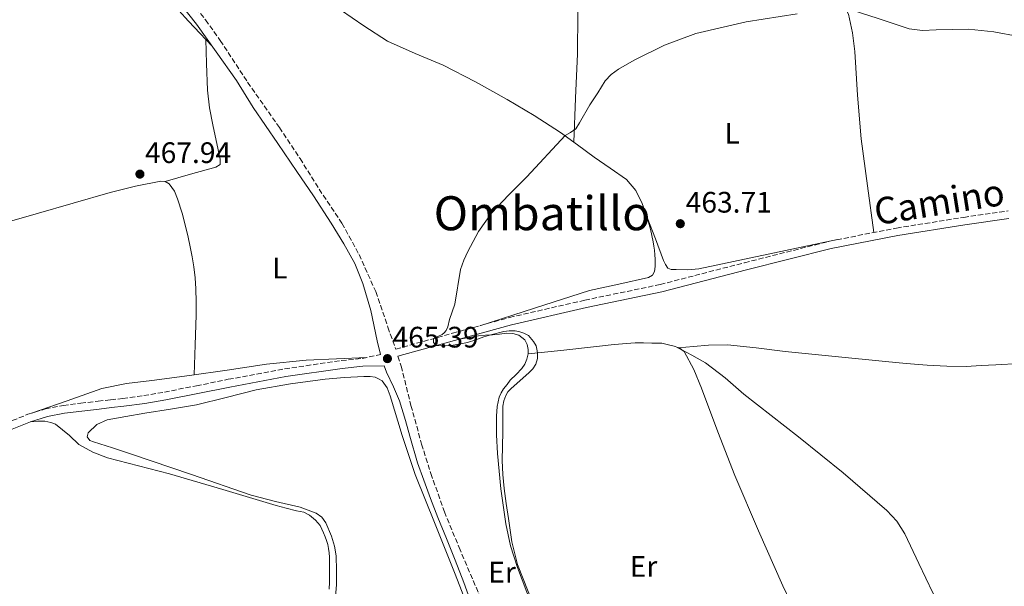
# Model space of a CAD drawing. Units: metres. Extents: x 591319 to 594769, y 4659628 to 4661985.
# Drawn here: x 593548 to 593881, y 4660653 to 4660845 of the extents above; entities that cross this region are included whole.
import ezdxf
from ezdxf.enums import TextEntityAlignment as Align

# ---------------------------------------------------------------- set-up
doc = ezdxf.new("R2010")
doc.units = ezdxf.units.M
doc.header["$MEASUREMENT"] = 0
doc.linetypes.add('DGN Style 3', pattern=[2.435890702152634, 1.739921930109024, -0.6959687720436097])
for name, color, linetype, lineweight in [('Camino', 7, 'DGN Style 3', 0), ('Cota de punto acotado terreno', 7, 'Continuous', 0), ('Curva de nivel intermedia', 30, 'Continuous', 0), ('Etiqueta de uso rústico', 92, 'Continuous', 0), ('Línea de cambio de uso (parcela vista)', 92, 'Continuous', 0), ('Margen derecho', 7, 'Continuous', 0), ('Punto acotado terreno (símbolo)', 7, 'Continuous', 0), ('Texto de Área (paraje) menor', 7, 'Continuous', 0)]:
    doc.layers.add(name, color=color, linetype=linetype, lineweight=lineweight)
doc.styles.add('Style-Arial', font='arial.ttf')

# ---------------------------------------------------------------- blocks, each defined once
blk = doc.blocks.new('5PATER')
at = {"layer": 'Punto acotado terreno (símbolo)', "linetype": 'Continuous', "lineweight": 0}
h = blk.add_hatch(color=51, dxfattribs=at)
edge = h.paths.add_edge_path()
edge.add_ellipse((0, 0), major_axis=(-0.1095731443231308, -0.1110710700762829), ratio=0.9994222409660317, start_angle=0, end_angle=360)

msp = doc.modelspace()

# ---------------------------------------------------------------- linework, layer by layer
at = {"layer": 'Camino', "color": 7, "linetype": 'DGN Style 3', "lineweight": 0}
for points in [[(593606.1999999986, 4660850.559999999, 465.8999999999943), (593610.8500000021, 4660844.500000001, 465.7500000000001), (593615.85, 4660837.57, 466.0299999999989), (593625.109999998, 4660823.41, 466.0399999999938), (593635.8599999994, 4660808.140000002, 466.0800000000018), (593642.850000001, 4660797.609999999, 465.9700000000013), (593650.6600000006, 4660785.210000001, 465.7500000000001), (593657.0100000007, 4660775.730000001, 465.7899999999936), (593662.8400000001, 4660765.190000002, 465.7100000000065), (593668.4499999982, 4660752.620000003, 465.5399999999937), (593672.5599999987, 4660740.61, 465.4199999999983), (593675.260000001, 4660733.2, 465.2799999999989), (593694.4799999992, 4660738.54, 464.7500000000001), (593713.7499999986, 4660743.9, 464.2100000000065), (593739.2299999996, 4660749.739999998, 463.4999999999999), (593764.730000001, 4660755.030000002, 462.8000000000029), (593793.3199999988, 4660762.41, 462.279999999999), (593822.0900000001, 4660769.690000002, 461.9700000000012), (593844.7300000002, 4660774.140000002, 461.6699999999984), (593867.4699999987, 4660777.75, 461.3899999999995), (593882.489999997, 4660779.910000001, 461.300000000003)], [(593562.7300000008, 4660714.160000001, 467.3399999999966), (593568.6499999973, 4660714.890000002, 466.75), (593574.5100000004, 4660715.570000002, 466.2700000000042), (593578.7100000002, 4660716.030000002, 466.1600000000035), (593582.8599999987, 4660716.489999998, 466.0800000000018), (593589.9200000018, 4660717.460000004, 465.929999999993), (593596.9499999993, 4660718.640000001, 465.8200000000071), (593607.7399999985, 4660720.780000002, 465.7700000000041), (593618.5700000002, 4660722.970000001, 465.729999999996), (593637.6200000006, 4660726.530000003, 465.5899999999966), (593656.8099999975, 4660729.309999999, 465.4700000000012), (593663.8599999994, 4660730.02, 465.4299999999931), (593670.0799999976, 4660731.370000003, 465.4100000000037)], [(593675.9400000006, 4660730.760000002, 465.2799999999989), (593677.0799999982, 4660727.430000002, 465.2400000000054), (593680.3900000008, 4660714.15, 465.3300000000018), (593683.9899999973, 4660701.059999999, 465.3200000000069), (593687.1299999976, 4660691.120000001, 465.2700000000042), (593691.6900000018, 4660678.190000002, 465.4299999999931), (593696.6999999987, 4660666.100000002, 465.2799999999989), (593703.469999999, 4660650.170000004, 465.0099999999949)], [(593536.3899999993, 4660705.399999999, 468.479999999996), (593550.7600000014, 4660711.140000002, 468.0500000000029), (593556.6900000013, 4660713.000000001, 467.75), (593562.7300000008, 4660714.160000001, 467.3399999999966)]]:
    msp.add_polyline3d(points, dxfattribs=at)
at = {"layer": 'Curva de nivel intermedia', "color": 30, "linetype": 'Continuous', "lineweight": 0, "elevation": 465.0000000000001, "flags": 128}
msp.add_lwpolyline([(593726.8300000011, 4660634.060000001), (593716.5000000001, 4660660.359999998), (593714.5700000012, 4660668.009999999), (593713.4300000012, 4660675.880000002), (593712.5999999997, 4660680.98), (593711.8900000012, 4660686.09), (593711.4400000019, 4660690.819999999), (593711.2899999999, 4660695.56), (593711.490000001, 4660705.249999999), (593711.5300000013, 4660713.869999998), (593711.7800000017, 4660715.720000002), (593712.4500000001, 4660717.519999999), (593713.2200000011, 4660718.720000001), (593714.1700000011, 4660719.729999999), (593720.3899999993, 4660725.25), (593721.6400000011, 4660726.52), (593722.6800000004, 4660728.07), (593723.2700000005, 4660729.98), (593723.2400000015, 4660731.890000001), (593723.0200000001, 4660733.16), (593722.7400000007, 4660734.26), (593721.8100000009, 4660735.739999999), (593720.1900000004, 4660737.76), (593718.6100000001, 4660738.599999999), (593717.1900000008, 4660739.079999999), (593715.6799999998, 4660739.340000001), (593713.6200000012, 4660739.359999998), (593711.7700000005, 4660739.140000001), (593707.3700000016, 4660738.06), (593705.0000000001, 4660737.289999999), (593702.3, 4660736.279999998), (593699.4700000003, 4660735.46), (593696.6200000005, 4660734.81), (593694.040000001, 4660734.4), (593690.770000001, 4660734.269999999), (593688.9100000013, 4660734.369999999), (593687.9600000014, 4660735.46), (593688.0700000009, 4660736.759999999), (593690.9699999999, 4660738.119999998), (593691.5700000012, 4660738.649999999), (593692.2900000009, 4660739.499999999), (593692.91, 4660740.78), (593693.440000002, 4660743.179999998), (593695.2500000002, 4660748.42), (593697.1700000003, 4660760.159999999), (593698.2499999999, 4660763.239999999), (593699.6300000012, 4660766.220000001), (593703.1900000018, 4660772.989999999), (593707.5900000007, 4660779.140000001), (593713.5600000009, 4660785.31), (593719.5800000002, 4660791.4), (593732.6000000001, 4660805.380000001), (593734.4400000019, 4660806.470000001), (593736.1699999997, 4660807.659999998), (593737.4700000006, 4660809.689999999), (593740.9000000015, 4660815.819999999), (593743.6300000007, 4660819.850000001), (593746.160000001, 4660823.869999998), (593748.1900000006, 4660826.079999999), (593750.5900000011, 4660827.880000001), (593755.9400000023, 4660830.869999999), (593766.1500000001, 4660835.960000001), (593776.7800000008, 4660839.92), (593793.8700000009, 4660843.869999998), (593811.0999999996, 4660846.58)], dxfattribs=at)
at = {"layer": 'Línea de cambio de uso (parcela vista)', "color": 92, "linetype": 'Continuous', "lineweight": 0, "extrusion": (-0.000656814148286602, 0.0256157712011863, 0.9996716465224685), "elevation": 119466.8829538511, "flags": 128}
msp.add_lwpolyline([(-712885.2056031984, -4642553.896964049), (-712885.2056031984, -4642553.900866612)], dxfattribs=at)
at = {"layer": 'Línea de cambio de uso (parcela vista)', "color": 92, "linetype": 'Continuous', "lineweight": 0, "extrusion": (0.04614987644444341, -0.04845097835008171, 0.997758834388893), "elevation": -197961.9835218762, "flags": 128}
msp.add_lwpolyline([(3644422.55455511, 2958847.687158259), (3644422.55455511, 2958844.592080289)], dxfattribs=at)
at = {"layer": 'Línea de cambio de uso (parcela vista)', "color": 92, "linetype": 'Continuous', "lineweight": 0, "extrusion": (0.007469823001486022, -0.01970418114249101, 0.9997779488415568), "elevation": -86937.66621934126, "flags": 128}
msp.add_lwpolyline([(2207360.404158087, 4146733.925561909), (2207360.404158087, 4146733.873361335)], dxfattribs=at)
at = {"layer": 'Línea de cambio de uso (parcela vista)', "color": 92, "linetype": 'Continuous', "lineweight": 0, "elevation": 464.3099999999977, "flags": 128}
for points in [[(593770.7099000001, 4660733.719699999), (593770.7128, 4660733.718400001)], [(593770.7099000001, 4660733.719699999), (593770.7128, 4660733.718400001)], [(593770.7128, 4660733.718400001), (593770.8787000002, 4660733.660800001)]]:
    msp.add_lwpolyline(points, dxfattribs=at)
at = {"layer": 'Línea de cambio de uso (parcela vista)', "color": 92, "linetype": 'Continuous', "lineweight": 0, "extrusion": (0.01142272090509262, -0.006332188170424813, 0.9999147087827535), "elevation": -22266.85530290574, "flags": 128}
msp.add_lwpolyline([(593728.0260292037, 4660685.414154683), (593726.6799874143, 4660686.160269641)], dxfattribs=at)
at = {"layer": 'Línea de cambio de uso (parcela vista)', "color": 92, "linetype": 'Continuous', "lineweight": 0, "extrusion": (0.09080313659372227, 0.008349721581147322, 0.9958338578971189), "elevation": 93294.46145742528, "flags": 128}
msp.add_lwpolyline([(4586782.903156624, -1013765.778606075), (4586782.903156625, -1013765.78737933)], dxfattribs=at)
at = {"layer": 'Línea de cambio de uso (parcela vista)', "color": 92, "linetype": 'Continuous', "lineweight": 0, "extrusion": (-0.01148656900558217, -0.03304069863079054, 0.9993879982101392), "elevation": -160350.2606151177, "flags": 128}
msp.add_lwpolyline([(-969606.555463651, 4594469.855207748), (-969606.0353210452, 4594469.855207748), (-969605.2148124664, 4594469.592203393)], dxfattribs=at)
at = {"layer": 'Línea de cambio de uso (parcela vista)', "color": 92, "linetype": 'Continuous', "lineweight": 0}
for points in [[(593827.2406000001, 4660848.639900001, 464.6999999999971), (593838.1299999999, 4660845.07, 464.5500000000029), (593849.0199999996, 4660841.51, 464.3999999999942), (593853.5499999998, 4660840.949999999, 464.1600000000035), (593858.2000000002, 4660841.109999999, 463.8699999999953), (593863.6600000003, 4660841.289999999, 463.7200000000012), (593869.1100000005, 4660841.359999999, 463.679999999993), (593877.6699999999, 4660840.51, 463.8399999999965), (593886.1500000004, 4660838.930000001, 463.9700000000012), (593895.0499999998, 4660836.74, 463.9100000000035), (593903.9500000002, 4660834.5, 463.8699999999953), (593906.54, 4660834, 463.8699999999953), (593909.1500000004, 4660833.619999999, 463.8699999999953), (593911.4199999999, 4660833.84, 463.8699999999953), (593912.8899999997, 4660835.49, 463.7899999999936), (593913.4299999997, 4660838.08, 463.7299999999959), (593913.3499999996, 4660840.66, 463.7100000000065), (593912.2400000002, 4660848.4, 463.8099999999977), (593910.4900000002, 4660856.100000001, 464.0800000000018), (593907.1200000001, 4660867.02, 464.5899999999965), (593903.0300000003, 4660877.539999999, 465.4700000000012), (593901.3700000001, 4660881.130000001, 465.8899999999995), (593899.7181000002, 4660884.702500001, 466.3178999999946)], [(593738.6799999997, 4660868.980000001, 466.4100000000035), (593737.75, 4660867.810000001, 466.4499999999971), (593737.0300000003, 4660864.26, 466.3000000000029), (593736.7599999999, 4660860.680000001, 466.1100000000006), (593736.8200000003, 4660846.83, 465.6699999999983), (593736.7000000002, 4660833, 465.3099999999977), (593736.0999999996, 4660818.09, 465), (593735.5099999999, 4660803.189999999, 464.6900000000023)], [(593639.0828999998, 4660856.135199999, 466.6027999999933), (593639.29, 4660856.119999999, 466.6100000000006), (593641.3700000001, 4660855.890000001, 466.7299999999959), (593642.9299999997, 4660855.560000001, 466.75), (593644.3099999996, 4660855.039999999, 466.6999999999971), (593646.0199999996, 4660854.359999999, 466.6399999999995), (593651.3700000001, 4660851.310000001, 466.5299999999989), (593656.5300000003, 4660847.939999999, 466.4600000000065), (593664.4500000002, 4660842.560000001, 466.2400000000052), (593672.4500000002, 4660837.32, 466.0299999999989), (593681.7999999998, 4660833.15, 465.929999999993), (593691.29, 4660829.25, 465.8500000000058), (593702.2100000001, 4660823.550000001, 465.6900000000023), (593713, 4660817.57, 465.4499999999971), (593722.1399999997, 4660812.199999999, 465.1699999999983), (593731.0499999998, 4660806.449999999, 464.8600000000006), (593736.75, 4660802.279999999, 464.6399999999995), (593742.4100000003, 4660798.050000001, 464.429999999993), (593747.8499999996, 4660794.350000001, 464.3099999999977), (593753.29, 4660790.550000001, 464.2200000000012), (593756.5, 4660786.880000001, 464.0500000000029), (593758.6799999997, 4660782.42, 463.929999999993), (593760.2599999999, 4660778.109999999, 463.9499999999971), (593760.3885000005, 4660777.6512, 463.9530999999988)], [(593598.5199999996, 4660851.380000001, 466.8999999999942), (593605.0499999998, 4660844.100000001, 466.7200000000012), (593609.0599999996, 4660839.9, 466.3300000000018), (593610.9401000004, 4660837.926100001, 466.147100000002)], [(593837.0700000003, 4660772.630000001, 461.7700000000041), (593834.9199999999, 4660788.460000001, 462.3800000000047), (593832.7800000003, 4660804.289999999, 462.9900000000052), (593831.5099999999, 4660819.050000001, 463.5099999999948), (593830.5800000001, 4660833.84, 464.0099999999948), (593829.7800000003, 4660840.17, 464.3699999999953), (593828.4600000001, 4660846.430000001, 464.7299999999959), (593827.2999999998, 4660848.58, 464.6999999999971), (593827.2406000001, 4660848.639900001, 464.7032000000036)], [(593597.1797000002, 4660789.839400001, 467.2799999999989), (593605.79, 4660792.300000001, 467.25), (593614.3899999997, 4660794.77, 467.2100000000065), (593615.7999999998, 4660795.65, 467.0200000000041), (593615.8300000001, 4660797.369999999, 466.929999999993), (593613.3499999996, 4660809, 466.7799999999989), (593612.1699999999, 4660814.83, 466.7100000000065), (593611.5499999998, 4660820.730000001, 466.570000000007), (593611.2199999997, 4660829.74, 466.2700000000041), (593610.9401000004, 4660837.926100001, 465.970100000006)], [(593597.1797000002, 4660789.839400001, 467.2799999999989), (593597.1600000003, 4660789.850000001, 467.2799999999989), (593595.7800000003, 4660789.939999999, 467.2799999999989), (593587.1299999999, 4660788.310000001, 467.3399999999965), (593578.54, 4660786.180000001, 467.4900000000052), (593553.54, 4660778.960000001, 467.9900000000052), (593528.5499999998, 4660771.850000001, 468.4900000000052), (593517.6299999999, 4660768.930000001, 468.6600000000035), (593506.6600000003, 4660766.15, 468.8500000000058), (593504.1399999997, 4660765.630000001, 468.9100000000035), (593501.5899999999, 4660765.220000001, 468.9700000000012), (593500.1399999997, 4660765.08, 469), (593498.7000000002, 4660765.02, 469.0399999999936), (593497.0199999996, 4660765.26, 469.1000000000058), (593495.5, 4660766.390000001, 469.179999999993), (593494.5700000003, 4660768.460000001, 469.2599999999948), (593493.4400000004, 4660773.529999999, 469.5399999999936), (593492.3200000003, 4660778.609999999, 469.820000000007)], [(593607.0199999996, 4660724.52, 466.8099999999977), (593607.3300000001, 4660734.600000001, 467.0399999999936), (593607.6399999997, 4660744.680000001, 467.2599999999948), (593607.7000000002, 4660749.130000001, 467.3500000000058), (593607.6200000001, 4660753.57, 467.4100000000035), (593607.3899999997, 4660757.33, 467.3899999999995), (593606.8899999997, 4660761.060000001, 467.3600000000006), (593606.2800000003, 4660764.41, 467.3699999999953), (593605.6200000001, 4660767.75, 467.3899999999995), (593604.9299999997, 4660771.060000001, 467.3899999999995), (593604.2000000002, 4660774.369999999, 467.3899999999995), (593602.9000000004, 4660779.199999999, 467.3300000000018), (593601.3700000001, 4660783.970000001, 467.2799999999989), (593600.3600000005, 4660786.65, 467.2799999999989), (593598.4900000002, 4660789.08, 467.2799999999989), (593597.1797000002, 4660789.839400001, 467.2799999999989)], [(593760.3885000005, 4660777.6512, 463.9530999999988), (593761.4900000002, 4660773.720000001, 463.9799999999959), (593761.9600000001, 4660771.619999999, 463.9900000000052), (593762.3700000001, 4660769.51, 464), (593762.6100000005, 4660768.050000001, 464.0099999999948), (593762.8099999996, 4660766.600000001, 464.0299999999989), (593762.9500000002, 4660765.119999999, 464.0800000000018), (593763.0499999998, 4660763.640000001, 464.1300000000047), (593763.0499999998, 4660761.08, 464.1600000000035), (593762.8499999996, 4660759.480000001, 464.1600000000035), (593762.0899999999, 4660758.220000001, 464.0399999999936), (593760.8399999999, 4660757.430000001, 463.9199999999983), (593750.7599999999, 4660755.130000001, 463.7799999999989), (593740.7599999999, 4660752.980000001, 463.8399999999965), (593722.2199999997, 4660747.039999999, 464.1600000000035), (593703.6799999997, 4660741.100000001, 464.4900000000052)], [(593760.3885000005, 4660777.6512, 463.9588999999978), (593763.1299999999, 4660770.439999999, 463.7899999999936), (593765.8899999997, 4660763.189999999, 463.6100000000006), (593766.4900000002, 4660761.83, 463.570000000007), (593767.3799999999, 4660760.560000001, 463.5299999999989), (593768.4100000003, 4660760.08, 463.5299999999989), (593770.1799999997, 4660760.08, 463.5800000000018), (593774, 4660760.029999999, 463.6499999999942), (593777.7800000003, 4660760.32, 463.6100000000006), (593801.29, 4660765.27, 462.7700000000041), (593824.79, 4660770.220000001, 461.929999999993)], [(593696.8399999999, 4660736.57, 464.9199999999983), (593700.0199999996, 4660737.119999999, 464.9600000000065), (593703.2100000001, 4660737.67, 465.0099999999948), (593705.5700000003, 4660737.869999999, 465.0500000000029), (593707.9400000004, 4660737.99, 465.0899999999965), (593710.3700000001, 4660738.27, 465.1300000000047), (593712.79, 4660738.560000001, 465.1600000000035), (593714.8300000001, 4660738.51, 465.1600000000035), (593716.8899999997, 4660737.859999999, 465.1900000000023), (593718.9199999999, 4660736.350000001, 465.1999999999971), (593719.7699999996, 4660734.789999999, 465.1900000000023), (593720.0700000003, 4660733.09, 465.2200000000012), (593720.0700000003, 4660731.57, 465.3000000000029), (593719.6200000001, 4660729.75, 465.3000000000029), (593718.9100000003, 4660728.140000001, 465.3000000000029), (593717.9600000001, 4660726.67, 465.3000000000029), (593715.9699999997, 4660724.66, 465.3099999999977), (593714.0099999999, 4660722.66, 465.320000000007), (593712.9800000006, 4660721.230000001, 465.320000000007), (593711.75, 4660719.789999999, 465.320000000007), (593710.8799999999, 4660718.430000001, 465.320000000007), (593710.2599999999, 4660716.91, 465.320000000007), (593709.5599999996, 4660713.74, 465.320000000007), (593709.2999999998, 4660710.529999999, 465.320000000007), (593709.3200000003, 4660704.199999999, 465.3099999999977), (593709.6200000001, 4660697.869999999, 465.3000000000029), (593710.75, 4660685.960000001, 465.3500000000058), (593712.5, 4660674.100000001, 465.3999999999942), (593714.1299999999, 4660666.640000001, 465.3800000000047), (593716.3899999997, 4660659.380000001, 465.3600000000006), (593722.7699999996, 4660642.65, 465.3000000000029)], [(593720.0700000003, 4660731.550000001, 465.0399999999936), (593731.1200000001, 4660732.76, 464.6999999999971), (593742.1699999999, 4660733.970000001, 464.3600000000006), (593749.2000000002, 4660734.74, 464.3300000000018), (593756.2300000006, 4660735.359999999, 464.3600000000006), (593759.0599999996, 4660735.33, 464.1999999999971), (593761.9000000004, 4660735.17, 464.0399999999936), (593763.5800000001, 4660735.24, 464.0200000000041), (593765.2599999999, 4660735.17, 464.070000000007), (593767.0800000001, 4660734.74, 464.179999999993), (593769.5, 4660734.140000001, 464.3099999999977), (593770.7099000001, 4660733.719699999, 464.3099999999977)], [(593770.8787000002, 4660733.660800001, 464.3092000000034), (593775.9900000002, 4660734.109999999, 463.8300000000018), (593781.0999999996, 4660734.560000001, 463.3500000000058), (593787.5599999996, 4660734.65, 463.0099999999948), (593797.2800000003, 4660733.619999999, 463.1300000000047), (593807, 4660732.350000001, 463.2400000000052), (593823.9900000002, 4660730.65, 462.8500000000058), (593840.9900000002, 4660728.960000001, 462.4799999999959), (593848.0300000003, 4660728.33, 462.5200000000041), (593855.0800000001, 4660727.779999999, 462.5599999999977), (593861.7100000001, 4660727.369999999, 462.2700000000041), (593868.3499999996, 4660727.34, 462), (593873.3399999999, 4660727.600000001, 462.0200000000041), (593878.3300000001, 4660727.869999999, 462.0399999999936), (593886.3499999996, 4660728.27, 461.9499999999971)], [(593552.2300000006, 4660711.600000001, 467.9700000000012), (593564.0099999999, 4660715.720000001, 467.8899999999995), (593575.7800000003, 4660719.83, 467.8099999999977), (593584.1100000005, 4660721.59, 467.6100000000006), (593592.6299999999, 4660722.529999999, 467.3099999999977), (593605.4299999997, 4660724.300000001, 466.8600000000006), (593618.2300000006, 4660726.050000001, 466.429999999993), (593631.54, 4660728.050000001, 466.2599999999948), (593644.9000000004, 4660729.449999999, 466.0800000000018), (593655.1799999997, 4660729.91, 465.75), (593665.4600000001, 4660730.369999999, 465.429999999993)], [(593772.0586999999, 4660732.972300001, 464.3007999999973), (593772.8600000005, 4660732.369999999, 464.2899999999936), (593776.0899999999, 4660726.26, 464.1399999999995), (593778.7000000002, 4660719.949999999, 463.9700000000012), (593784.2699999996, 4660705.17, 463.6000000000058), (593790.0099999999, 4660690.460000001, 463.320000000007), (593798.0099999999, 4660671.720000001, 463.2200000000012), (593806.2599999999, 4660653.09, 463.25), (593814.0899999999, 4660636.869999999, 463.2799999999989)], [(593884.0899999999, 4660604.050000001, 462.1600000000035), (593878.6500000004, 4660612.34, 462.1600000000035), (593873.5899999999, 4660620.83, 462.1600000000035), (593865.2100000001, 4660635.74, 462.1600000000035), (593857.0199999996, 4660650.74, 462.1600000000035), (593852.2599999999, 4660660.730000001, 462.2200000000012), (593847.5, 4660670.75, 462.2899999999936), (593844.8300000001, 4660674.960000001, 462.2899999999936), (593841.4800000006, 4660678.640000001, 462.2899999999936), (593826.7300000006, 4660691.4, 462.3500000000058), (593811.5899999999, 4660703.58, 462.4799999999959), (593802.2999999998, 4660710.76, 462.7799999999989), (593793.0199999996, 4660717.939999999, 463.0800000000018), (593786.7400000002, 4660723.51, 463.1499999999942), (593780.0899999999, 4660728.529999999, 463.2200000000012), (593775.4000000004, 4660731.119999999, 463.2799999999989), (593772.0586999999, 4660732.972300001, 463.3298999999971)], [(593654.3499999996, 4660644.51, 466.6600000000035), (593655.1600000003, 4660653.49, 466.7200000000012), (593655.2100000001, 4660658.359999999, 466.679999999993), (593655.0499999998, 4660663.24, 466.6399999999995), (593654.5199999996, 4660666.600000001, 466.6600000000035), (593653.5099999999, 4660669.91, 466.6900000000023), (593651.6200000001, 4660674.449999999, 466.679999999993), (593650.2199999997, 4660676.359999999, 466.679999999993), (593648.3099999996, 4660677.720000001, 466.6900000000023), (593642.8700000001, 4660679.699999999, 466.7100000000065), (593634.5700000003, 4660681.67, 466.7599999999948), (593626.3399999999, 4660683.810000001, 466.8600000000006), (593606.0700000003, 4660690.810000001, 467.2400000000052), (593585.7699999996, 4660697.699999999, 467.6900000000023), (593579.3499999996, 4660699.76, 467.8600000000006), (593572.9299999997, 4660701.800000001, 468.0299999999989), (593571.6399999997, 4660702.26, 468.0299999999989), (593570.79, 4660703.51, 468.1100000000006), (593571.1299999999, 4660704.850000001, 468.1900000000023), (593574.0800000001, 4660707.720000001, 468.3600000000006), (593577.54, 4660709.27, 468.3999999999942), (593583.9100000003, 4660710.449999999, 468.2700000000041), (593590.2999999998, 4660711.529999999, 468.0800000000018), (593599.0300000003, 4660712.890000001, 467.7599999999948), (593607.75, 4660714.289999999, 467.4499999999971), (593617.8799999999, 4660716.82, 467.1600000000035), (593627.9900000002, 4660719.460000001, 466.929999999993), (593639.6200000001, 4660721.460000001, 466.6999999999971), (593651.3399999999, 4660722.970000001, 466.4799999999959), (593657.9000000004, 4660723.560000001, 466.3500000000058), (593664.4699999997, 4660723.970000001, 466.2400000000052), (593666.6200000001, 4660723.970000001, 466.25), (593668.25, 4660723.730000001, 466.2700000000041), (593669.3799999999, 4660723.189999999, 466.2700000000041), (593670.6799999997, 4660722.449999999, 466.2700000000041), (593672.3600000005, 4660720.09, 466.2799999999989), (593673.3499999996, 4660717.350000001, 466.3000000000029), (593677.4600000001, 4660704.01, 466.4600000000065), (593681.8300000001, 4660690.800000001, 466.5399999999936), (593688.5800000001, 4660673.970000001, 466.3999999999942), (593695.3200000003, 4660657.119999999, 466.2200000000012), (593704.4699999997, 4660633.550000001, 465.9799999999959)], [(593560.0499999998, 4660707.76, 467.7899999999936), (593558.5199999996, 4660708.34, 467.7599999999948), (593556.4199999999, 4660708.84, 467.7400000000052), (593554.0199999996, 4660708.84, 467.7400000000052), (593551.5499999998, 4660708.609999999, 468.0500000000029)], [(593652.7300000006, 4660652.050000001, 467.1999999999971), (593652.7599999999, 4660654.33, 467.2899999999936), (593652.7599999999, 4660656.600000001, 467.4199999999983), (593652.7800000003, 4660658.130000001, 467.5399999999936), (593652.8099999996, 4660659.65, 467.6100000000006), (593652.8200000003, 4660661.24, 467.6100000000006), (593652.8099999996, 4660662.82, 467.6100000000006), (593652.7199999997, 4660664.27, 467.6100000000006), (593652.5, 4660665.720000001, 467.6100000000006), (593652.2000000002, 4660667.09, 467.6100000000006), (593651.7999999998, 4660668.439999999, 467.6100000000006), (593651.3300000001, 4660669.75, 467.6100000000006), (593650.8200000003, 4660671.050000001, 467.6000000000058), (593650.2699999996, 4660672.289999999, 467.5599999999977), (593649.6200000001, 4660673.49, 467.5200000000041), (593648.0899999999, 4660675.350000001, 467.4700000000012), (593646.0599999996, 4660677.060000001, 467.4700000000012), (593644.0999999996, 4660678.100000001, 467.4900000000052), (593641.6200000001, 4660678.449999999, 467.4900000000052), (593638.1600000003, 4660679.380000001, 467.5099999999948), (593634.7100000001, 4660680.34, 467.5500000000029), (593616.6699999999, 4660685.67, 467.9100000000035), (593598.6299999999, 4660691, 468.2400000000052), (593588.1600000003, 4660693.74, 468.2599999999948), (593577.6500000004, 4660696.42, 468.1699999999983), (593572.6900000004, 4660698.32, 468.1000000000058), (593567.9900000002, 4660700.890000001, 468.0099999999948), (593564.7599999999, 4660703.949999999, 467.9199999999983), (593560.0499999998, 4660707.76, 467.7899999999936)]]:
    msp.add_polyline3d(points, dxfattribs=at)
at = {"layer": 'Margen derecho', "color": 7, "linetype": 'Continuous', "lineweight": 0}
for points in [[(593670.0799999976, 4660731.370000003, 465.4100000000037), (593668.949999999, 4660735.960000001, 465.4100000000037), (593666.7800000008, 4660746.210000002, 465.4100000000037), (593664.1299999976, 4660755.36, 465.5000000000001), (593661.3400000003, 4660762.180000001, 465.6300000000047), (593657.6900000003, 4660768.770000001, 465.6799999999931), (593653.3999999987, 4660775.739999998, 465.7400000000052), (593647.4499999987, 4660784.989999999, 465.8300000000019), (593641.7699999991, 4660793.250000001, 465.9799999999959), (593635.3200000006, 4660802.780000002, 466.020000000004), (593627.0300000003, 4660814.910000003, 465.9600000000065), (593621.2999999993, 4660824.020000001, 466.020000000004), (593614.4799999997, 4660833.710000002, 465.9199999999984), (593607.839999999, 4660843.07, 466.0099999999948), (593602.2100000009, 4660850.190000002, 465.8999999999943)], [(593675.9400000006, 4660730.760000002, 465.2799999999989), (593695.1599999986, 4660736.100000001, 464.7500000000001), (593714.37, 4660741.440000001, 464.2100000000065), (593739.7699999984, 4660747.260000002, 463.4999999999999), (593765.3000000009, 4660752.56, 462.8000000000029), (593793.9499999991, 4660759.960000002, 462.279999999999), (593822.6499999989, 4660767.220000001, 461.9700000000012), (593845.1700000005, 4660771.65, 461.6699999999984), (593867.850000001, 4660775.250000001, 461.3899999999995), (593882.7999999998, 4660777.390000002, 461.300000000003)], [(593537.4299999987, 4660702.960000001, 468.479999999996), (593551.6499999989, 4660708.649999999, 468.0500000000029), (593557.3399999996, 4660710.430000001, 467.75), (593563.1399999999, 4660711.539999999, 467.3399999999966), (593568.9699999993, 4660712.260000002, 466.75), (593574.8099999975, 4660712.930000001, 466.2700000000042), (593578.9999999985, 4660713.390000002, 466.1600000000035), (593583.1900000017, 4660713.859999999, 466.0800000000018), (593590.3199999997, 4660714.840000001, 465.929999999993), (593597.4299999998, 4660716.039999999, 465.8200000000071), (593608.2600000014, 4660718.190000001, 465.7700000000041), (593619.0799999975, 4660720.370000003, 465.729999999996), (593638.0499999997, 4660723.920000002, 465.5899999999966), (593657.1299999993, 4660726.680000001, 465.4700000000012), (593664.1299999976, 4660727.390000002, 465.4299999999931), (593671.3200000004, 4660727.559999999, 465.3899999999994), (593672.1099999994, 4660725.390000001, 465.3699999999953), (593674.480000001, 4660720.399999999, 465.3699999999953), (593676.5100000005, 4660715.660000001, 465.3300000000018), (593678.4999999999, 4660709.080000003, 465.3600000000007), (593680.0100000009, 4660703.79, 465.2200000000013), (593682.5700000002, 4660694.770000001, 465.2700000000042), (593684.7499999994, 4660688.899999999, 465.2599999999948), (593687.0300000014, 4660682.710000002, 465.2899999999937), (593689.440000001, 4660676.260000002, 465.2299999999959), (593692.4699999974, 4660669.110000002, 465.2400000000054), (593695.3700000009, 4660661.870000001, 465.0599999999978), (593698.2299999997, 4660654.220000001, 464.979999999996), (593702.8299999975, 4660641.710000002, 464.9700000000012)]]:
    msp.add_polyline3d(points, dxfattribs=at)

# ---------------------------------------------------------------- block references
at = {"layer": 'Punto acotado terreno (símbolo)', "color": 7, "linetype": 'Continuous', "lineweight": 0, "xscale": 10, "yscale": 10, "zscale": 10}
for p in [(593588.6400000011, 4660792.370000003, 467.9400000000023), (593771.5500000004, 4660775.600000001, 463.7100000000065), (593672.4200000024, 4660729.980000001, 465.3899999999995)]:
    msp.add_blockref('5PATER', p, dxfattribs=at)

# ---------------------------------------------------------------- texts
at = {"color": 7, "linetype": 'Continuous', "lineweight": 0, "style": 'Style-Arial'}
msp.add_text('Camino del Carril', height=9, rotation=9.031219999999996, dxfattribs=at).set_placement((593886.8247344879, 4660782.851082113, 461.570000000007), align=Align.CENTER)
at = {"layer": 'Cota de punto acotado terreno', "color": 7, "linetype": 'Continuous', "lineweight": 0, "style": 'Style-Arial'}
for s, p in [('467.94', (593590.3700000015, 4660796.12, 467.9400000000023)), ('463.71', (593773.3799999991, 4660779.350000001, 463.7100000000065)), ('465.39', (593674.1499999984, 4660733.73, 465.3899999999995))]:
    msp.add_text(s, height=7.000000000000002, dxfattribs=at).set_placement(p)
at = {"layer": 'Etiqueta de uso rústico', "color": 92, "linetype": 'Continuous', "lineweight": 0, "style": 'Style-Arial'}
for s, p in [('L', (593789.1014203803, 4660806.180009997, 464.1300000000047)), ('L', (593636.0114203806, 4660760.590009999, 466.5599999999977)), ('Er', (593711.2254566088, 4660657.760010001, 465.179999999993)), ('Er', (593759.0954566075, 4660659.680009999, 464.1999999999971))]:
    msp.add_text(s, height=7.000000000000002, dxfattribs=at).set_placement(p, align=Align.MIDDLE_CENTER)
at = {"layer": 'Texto de Área (paraje) menor', "color": 7, "linetype": 'Continuous', "lineweight": 0, "style": 'Style-Arial'}
msp.add_text('Ombatillo', height=11.5, dxfattribs=at).set_placement((593724.7498345856, 4660779.140009998, 465), align=Align.MIDDLE_CENTER)

doc.saveas('drawing.dxf')
